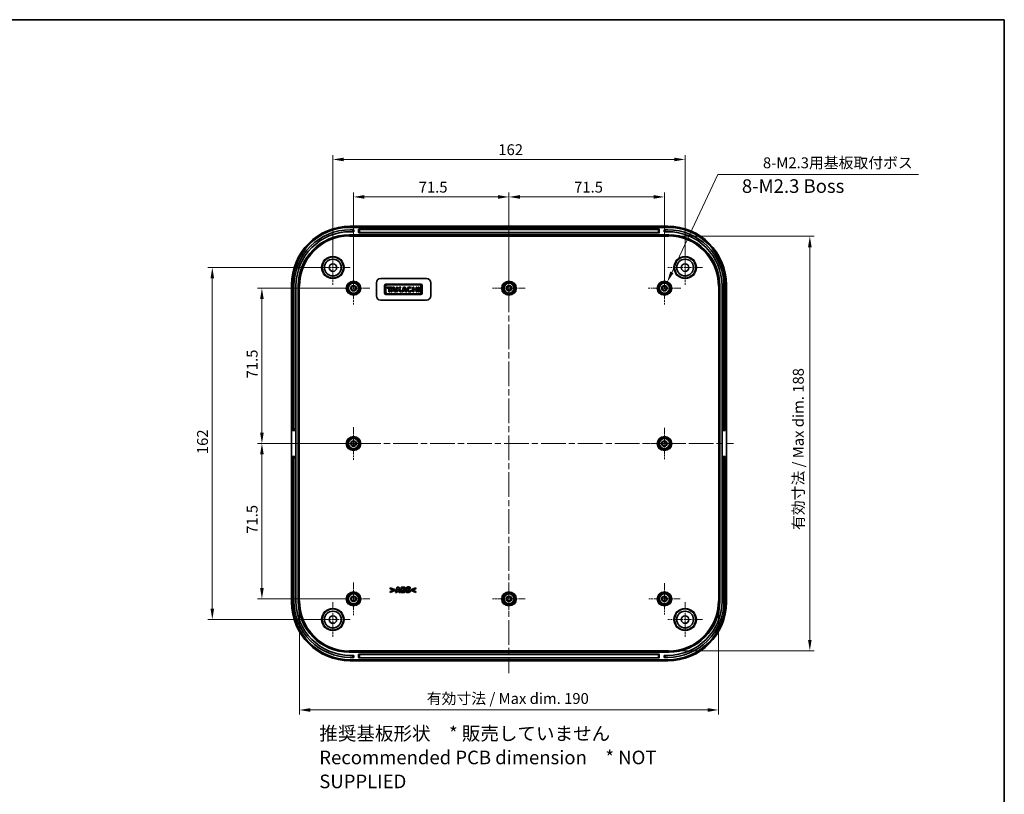
# Model space of a CAD drawing. Units: millimetres. Extents: x 29 to 4566, y 16 to 859.
# Drawn here: x 3516 to 3969, y 362 to 719 of the extents above; entities that cross this region are included whole.
import ezdxf

# ---------------------------------------------------------------- set-up
doc = ezdxf.new("R2010")
doc.units = ezdxf.units.MM
doc.header["$LTSCALE"] = 2
doc.linetypes.add('CHAIN', pattern=[0.3543, 0.2362, -0.0295, 0.0591, -0.0295])
doc.layers.get('Defpoints').update_dxf_attribs({"lineweight": 25})
for name, color, linetype, lineweight in [('Border (ISO)', 7, 'Continuous', 35), ('Center Mark (ISO)', 131, 'Continuous', 18), ('Centerline (ISO)', 131, 'Continuous', 18), ('Dimension (ISO)', 7, 'Continuous', 18), ('Symbol (ISO)', 7, 'Continuous', 18), ('Visible (ISO)', 7, 'Continuous', 35), ('Visible Narrow (ISO)', 7, 'Continuous', 25)]:
    doc.layers.add(name, color=color, linetype=linetype, lineweight=lineweight)
doc.styles.add('Note Text (TK)', font='txt')
doc.dimstyles.new('Default - Method 1b (TK)', dxfattribs={"dimscale": 2, "dimtxt": 2.5, "dimasz": 2.5, "dimexe": 1, "dimexo": 1.5, "dimgap": 1, "dimtad": 1, "dimtoh": 1, "dimrnd": 1e-08, "dimdsep": 46, "dimtxsty": 'Note Text (TK)', "dimcen": 0.09, "dimdle": 5, "dimclrd": 100, "dimclre": 100, "dimclrt": 7, "dimadec": 1, "dimazin": 1, "dimtfac": 1, "dimtmove": 0, "dimatfit": 3, "dimfxl": 1, "dimtolj": 1, "dimlwd": -1, "dimlwe": -1, "dimarcsym": 0})

# ---------------------------------------------------------------- blocks, each defined once
blk = doc.blocks.new('図面枠 tk図枠')
at = {"layer": 'Border (ISO)'}
for p, q in [((14.5, 289), (405.5, 289)), ((405.5, 289), (405.5, 8))]:
    blk.add_line(p, q, dxfattribs=at)
blk = doc.blocks.new('*D68')
at = {"layer": 'Defpoints', "color": 0}
for p in [(3741.16, 636.92), (3669.66, 594.92), (3741.16, 594.92)]:
    blk.add_point(p, dxfattribs=at)
at = {"layer": 'Dimension (ISO)', "color": 100}
for p, q in [((3669.66, 597.92), (3669.66, 638.92)), ((3741.16, 597.92), (3741.16, 638.92)), ((3674.66, 636.92), (3736.16, 636.92))]:
    blk.add_line(p, q, dxfattribs=at)
for points in [[(3674.66, 637.76), (3674.66, 636.09), (3669.66, 636.92)], [(3736.16, 637.76), (3736.16, 636.09), (3741.16, 636.92)]]:
    blk.add_solid(points, dxfattribs=at)
at = {"layer": 'Dimension (ISO)', "color": 7, "insert": (3699.64, 641.42), "char_height": 5, "attachment_point": 4, "style": 'Note Text (TK)'}
blk.add_mtext('\\A1;71.5', dxfattribs=at)
blk = doc.blocks.new('*D69')
at = {"layer": 'Defpoints', "color": 0}
for p in [(3812.66, 636.92), (3741.16, 594.92), (3812.66, 594.92)]:
    blk.add_point(p, dxfattribs=at)
at = {"layer": 'Dimension (ISO)', "color": 100}
for p, q in [((3741.16, 597.92), (3741.16, 638.92)), ((3812.66, 597.92), (3812.66, 638.92)), ((3746.16, 636.92), (3807.66, 636.92))]:
    blk.add_line(p, q, dxfattribs=at)
for points in [[(3746.16, 637.76), (3746.16, 636.09), (3741.16, 636.92)], [(3807.66, 637.76), (3807.66, 636.09), (3812.66, 636.92)]]:
    blk.add_solid(points, dxfattribs=at)
at = {"layer": 'Dimension (ISO)', "color": 7, "insert": (3771.14, 641.42), "char_height": 5, "attachment_point": 4, "style": 'Note Text (TK)'}
blk.add_mtext('\\A1;71.5', dxfattribs=at)
blk = doc.blocks.new('*D70')
at = {"layer": 'Defpoints', "color": 0}
for p in [(3822.16, 654.17), (3660.16, 604.42), (3822.16, 604.42)]:
    blk.add_point(p, dxfattribs=at)
at = {"layer": 'Dimension (ISO)', "color": 100}
for p, q in [((3660.16, 607.42), (3660.16, 656.17)), ((3665.16, 654.17), (3817.16, 654.17)), ((3822.16, 607.42), (3822.16, 656.17))]:
    blk.add_line(p, q, dxfattribs=at)
for points in [[(3665.16, 655), (3665.16, 653.33), (3660.16, 654.17)], [(3817.16, 655), (3817.16, 653.33), (3822.16, 654.17)]]:
    blk.add_solid(points, dxfattribs=at)
at = {"layer": 'Dimension (ISO)', "color": 7, "insert": (3736.27, 658.67), "char_height": 5, "attachment_point": 4, "style": 'Note Text (TK)'}
blk.add_mtext('\\A1;162', dxfattribs=at)
blk = doc.blocks.new('*D71')
at = {"layer": 'Defpoints', "color": 0}
for p in [(3669.66, 594.92), (3627.53, 523.42), (3669.66, 523.42)]:
    blk.add_point(p, dxfattribs=at)
at = {"layer": 'Dimension (ISO)', "color": 100}
for p, q in [((3666.66, 594.92), (3625.53, 594.92)), ((3627.53, 589.92), (3627.53, 528.42)), ((3666.66, 523.42), (3625.53, 523.42))]:
    blk.add_line(p, q, dxfattribs=at)
for points in [[(3626.7, 589.92), (3628.36, 589.92), (3627.53, 594.92)], [(3626.7, 528.42), (3628.36, 528.42), (3627.53, 523.42)]]:
    blk.add_solid(points, dxfattribs=at)
at = {"layer": 'Dimension (ISO)', "color": 7, "insert": (3623.03, 553.41), "char_height": 5, "attachment_point": 4, "rotation": 90, "style": 'Note Text (TK)'}
blk.add_mtext('\\A1;71.5', dxfattribs=at)
blk = doc.blocks.new('*D72')
at = {"layer": 'Defpoints', "color": 0}
for p in [(3669.66, 523.42), (3627.53, 451.92), (3669.66, 451.92)]:
    blk.add_point(p, dxfattribs=at)
at = {"layer": 'Dimension (ISO)', "color": 100}
for p, q in [((3666.66, 523.42), (3625.53, 523.42)), ((3627.53, 518.42), (3627.53, 456.92)), ((3666.66, 451.92), (3625.53, 451.92))]:
    blk.add_line(p, q, dxfattribs=at)
for points in [[(3626.7, 518.42), (3628.36, 518.42), (3627.53, 523.42)], [(3626.7, 456.92), (3628.36, 456.92), (3627.53, 451.92)]]:
    blk.add_solid(points, dxfattribs=at)
at = {"layer": 'Dimension (ISO)', "color": 7, "insert": (3623.03, 481.91), "char_height": 5, "attachment_point": 4, "rotation": 90, "style": 'Note Text (TK)'}
blk.add_mtext('\\A1;71.5', dxfattribs=at)
blk = doc.blocks.new('*D73')
at = {"layer": 'Defpoints', "color": 0}
for p in [(3660.16, 604.42), (3604.71, 442.42), (3660.16, 442.42)]:
    blk.add_point(p, dxfattribs=at)
at = {"layer": 'Dimension (ISO)', "color": 100}
for p, q in [((3657.16, 604.42), (3602.71, 604.42)), ((3604.71, 599.42), (3604.71, 447.42)), ((3657.16, 442.42), (3602.71, 442.42))]:
    blk.add_line(p, q, dxfattribs=at)
for points in [[(3603.88, 599.42), (3605.55, 599.42), (3604.71, 604.42)], [(3603.88, 447.42), (3605.55, 447.42), (3604.71, 442.42)]]:
    blk.add_solid(points, dxfattribs=at)
at = {"layer": 'Dimension (ISO)', "color": 7, "insert": (3600.21, 518.54), "char_height": 5, "attachment_point": 4, "rotation": 90, "style": 'Note Text (TK)'}
blk.add_mtext('\\A1;162', dxfattribs=at)
blk = doc.blocks.new('*D74')
at = {"layer": 'Defpoints', "color": 0}
for p in [(3644.78, 451.03), (3837.54, 451.03), (3837.54, 400.79)]:
    blk.add_point(p, dxfattribs=at)
at = {"layer": 'Dimension (ISO)', "color": 100}
for p, q in [((3644.78, 448.03), (3644.78, 398.79)), ((3837.54, 448.03), (3837.54, 398.79)), ((3649.78, 400.79), (3832.54, 400.79))]:
    blk.add_line(p, q, dxfattribs=at)
for points in [[(3649.78, 401.62), (3649.78, 399.95), (3644.78, 400.79)], [(3832.54, 401.62), (3832.54, 399.95), (3837.54, 400.79)]]:
    blk.add_solid(points, dxfattribs=at)
at = {"layer": 'Dimension (ISO)', "color": 7, "insert": (3701.84, 406.08), "char_height": 5, "attachment_point": 4, "style": 'Note Text (TK)'}
blk.add_mtext('\\A1; 有効寸法 / Max dim. 190', dxfattribs=at)
blk = doc.blocks.new('*D75')
at = {"layer": 'Defpoints', "color": 0}
for p in [(3814.55, 618.8), (3814.55, 428.05), (3879.55, 428.05)]:
    blk.add_point(p, dxfattribs=at)
at = {"layer": 'Dimension (ISO)', "color": 100}
for p, q in [((3817.55, 618.8), (3881.55, 618.8)), ((3879.55, 613.8), (3879.55, 433.05)), ((3817.55, 428.05), (3881.55, 428.05))]:
    blk.add_line(p, q, dxfattribs=at)
for points in [[(3878.72, 613.8), (3880.38, 613.8), (3879.55, 618.8)], [(3878.72, 433.05), (3880.38, 433.05), (3879.55, 428.05)]]:
    blk.add_solid(points, dxfattribs=at)
at = {"layer": 'Dimension (ISO)', "color": 7, "insert": (3874.25, 482.09), "char_height": 5, "attachment_point": 4, "rotation": 90, "style": 'Note Text (TK)'}
blk.add_mtext('\\A1; 有効寸法 / Max dim. 188', dxfattribs=at)
blk = doc.blocks.new('*D76')
at = {"layer": 'Defpoints', "color": 0}
for p in [(3813.95, 597.69), (3811.36, 592.16)]:
    blk.add_point(p, dxfattribs=at)
at = {"layer": 'Dimension (ISO)', "color": 100}
for p, q in [((3837.17, 647.25), (3816.07, 602.21)), ((3929.6, 647.25), (3837.17, 647.25)), ((3812.48, 594.92), (3812.84, 594.92)), ((3812.66, 594.74), (3812.66, 595.1))]:
    blk.add_line(p, q, dxfattribs=at)
blk.add_solid([(3815.32, 602.57), (3816.83, 601.86), (3813.95, 597.69)], dxfattribs=at)
at = {"layer": 'Dimension (ISO)', "color": 7, "insert": (3856.45, 652.63), "char_height": 5, "attachment_point": 4, "style": 'Note Text (TK)'}
blk.add_mtext('\\A1; 8-M2.3用基板取付ボス', dxfattribs=at)

msp = doc.modelspace()

# ---------------------------------------------------------------- linework, layer by layer
at = {"layer": 'Center Mark (ISO)', "linetype": 'CHAIN', "ltscale": 7.111628}
for p, q in [((3660.1584, 612.4247), (3660.1584, 596.4247)), ((3822.1584, 612.4247), (3822.1584, 596.4247)), ((3668.1584, 604.4247), (3652.1584, 604.4247)), ((3830.1584, 604.4247), (3814.1584, 604.4247)), ((3660.1584, 450.4247), (3660.1584, 434.4247)), ((3822.1584, 450.4247), (3822.1584, 434.4247)), ((3668.1584, 442.4247), (3652.1584, 442.4247)), ((3830.1584, 442.4247), (3814.1584, 442.4247))]:
    msp.add_line(p, q, dxfattribs=at)
at = {"layer": 'Center Mark (ISO)', "linetype": 'CHAIN', "ltscale": 6.667144}
for p, q in [((3669.6584, 602.4247), (3669.6584, 587.4247)), ((3741.1584, 602.4247), (3741.1584, 587.4247)), ((3812.6584, 602.4247), (3812.6584, 587.4247)), ((3677.1584, 594.9247), (3662.1584, 594.9247)), ((3748.6584, 594.9247), (3733.6584, 594.9247)), ((3820.1584, 594.9247), (3805.1584, 594.9247)), ((3669.6584, 530.9247), (3669.6584, 515.9247)), ((3677.1584, 523.4247), (3662.1584, 523.4247)), ((3669.6584, 459.4247), (3669.6584, 444.4247)), ((3741.1584, 459.4247), (3741.1584, 444.4247)), ((3677.1584, 451.9247), (3662.1584, 451.9247)), ((3748.6584, 451.9247), (3733.6584, 451.9247))]:
    msp.add_line(p, q, dxfattribs=at)
at = {"layer": 'Center Mark (ISO)', "linetype": 'CHAIN', "ltscale": 6.400455}
for p, q in [((3812.6584, 530.6247), (3812.6584, 516.2247)), ((3819.8584, 523.4247), (3805.4584, 523.4247)), ((3812.6584, 459.1247), (3812.6584, 444.7247)), ((3819.8584, 451.9247), (3805.4584, 451.9247))]:
    msp.add_line(p, q, dxfattribs=at)
at = {"layer": 'Centerline (ISO)', "linetype": 'CHAIN', "ltscale": 23.990969}
for p, q in [((3741.1584, 629.1747), (3741.1584, 417.6747)), ((3636.9084, 523.4247), (3844.4084, 523.4247))]:
    msp.add_line(p, q, dxfattribs=at)
at = {"layer": 'Visible (ISO)'}
for p, q in [((3668.1419, 623.4247), (3814.1748, 623.4247)), ((3814.1584, 622.9247), (3668.1584, 622.9247)), ((3669.2584, 621.8247), (3668.1584, 621.8247)), ((3668.1584, 620.9247), (3669.2584, 620.9247)), ((3669.2584, 621.8247), (3669.7584, 621.8247)), ((3669.7584, 620.9247), (3669.2584, 620.9247)), ((3669.7584, 620.9247), (3669.7584, 621.8247)), ((3672.0084, 620.5247), (3672.0084, 621.9747)), ((3672.1084, 622.0747), (3810.2084, 622.0747)), ((3810.3084, 621.9747), (3810.3084, 620.5247)), ((3813.0584, 621.8247), (3812.5584, 621.8247)), ((3812.5584, 620.9247), (3812.5584, 621.8247)), ((3812.5584, 620.9247), (3813.0584, 620.9247)), ((3813.0584, 621.8247), (3814.1584, 621.8247)), ((3814.1584, 620.9247), (3813.0584, 620.9247)), ((3667.6441, 619.4247), (3814.6727, 619.4247)), ((3810.2084, 620.4247), (3672.1084, 620.4247)), ((3682.1584, 599.4247), (3703.1584, 599.4247)), ((3641.1584, 450.4082), (3641.1584, 596.4411)), ((3641.6584, 596.4247), (3641.6584, 529.4247)), ((3642.2584, 595.9247), (3642.2584, 530.1247)), ((3643.1584, 530.1247), (3643.1584, 595.9247)), ((3644.1584, 450.9104), (3644.1584, 595.939)), ((3680.1584, 591.4247), (3680.1584, 597.4247)), ((3683.9584, 596.1866), (3683.9584, 592.6398)), ((3700.6237, 596.8247), (3684.5965, 596.8247)), ((3684.5965, 592.8624), (3684.5965, 595.964)), ((3685.0788, 595.452), (3685.0788, 595.0068)), ((3687.1564, 595.452), (3685.0788, 595.452)), ((3685.0788, 595.0068), (3685.8505, 595.0068)), ((3685.1381, 596.5056), (3700.082, 596.5056)), ((3685.8505, 595.0068), (3685.8505, 593.1889)), ((3686.3847, 595.0068), (3687.1564, 595.0068)), ((3686.3847, 593.1889), (3686.3847, 595.0068)), ((3687.6164, 595.452), (3686.7854, 593.1889)), ((3687.1564, 595.0068), (3687.1564, 595.452)), ((3687.3317, 593.1889), (3687.5127, 593.6786)), ((3687.5127, 593.6786), (3688.3922, 593.6786)), ((3688.3584, 595.452), (3687.6164, 595.452)), ((3687.6855, 594.1461), (3687.9773, 594.9355)), ((3688.2379, 594.1461), (3687.6855, 594.1461)), ((3687.9773, 594.9355), (3688.2379, 594.1461)), ((3689.1004, 593.1889), (3688.3584, 595.452)), ((3688.3922, 593.6786), (3688.5513, 593.1889)), ((3689.464, 595.452), (3689.464, 593.1889)), ((3689.9389, 595.452), (3689.464, 595.452)), ((3689.9389, 594.4991), (3689.9389, 595.452)), ((3690.8218, 595.452), (3689.9389, 594.4991)), ((3689.9389, 593.7948), (3690.4193, 594.3083)), ((3689.9389, 593.1889), (3689.9389, 593.7948)), ((3690.4193, 594.3083), (3691.0899, 593.1889)), ((3690.7625, 594.6752), (3691.4822, 595.452)), ((3691.6529, 593.1889), (3690.7625, 594.6752)), ((3691.4822, 595.452), (3690.8218, 595.452)), ((3692.6843, 595.452), (3691.8532, 593.1889)), ((3692.3996, 593.1889), (3692.5806, 593.6786)), ((3692.5806, 593.6786), (3693.46, 593.6786)), ((3693.4263, 595.452), (3692.6843, 595.452)), ((3692.7534, 594.1461), (3693.0452, 594.9355)), ((3693.3058, 594.1461), (3692.7534, 594.1461)), ((3693.0452, 594.9355), (3693.3058, 594.1461)), ((3694.1683, 593.1889), (3693.4263, 595.452)), ((3693.46, 593.6786), (3693.6192, 593.1889)), ((3696.0079, 594.7339), (3696.3943, 595.0418)), ((3696.5512, 593.8604), (3696.0795, 594.0647)), ((3696.9148, 595.452), (3696.9148, 593.1889)), ((3697.386, 595.452), (3696.9148, 595.452)), ((3697.386, 594.543), (3697.386, 595.452)), ((3698.4396, 594.543), (3697.386, 594.543)), ((3697.386, 594.0978), (3698.4396, 594.0978)), ((3697.386, 593.1889), (3697.386, 594.0978)), ((3698.4396, 595.452), (3698.4396, 594.543)), ((3698.9108, 595.452), (3698.4396, 595.452)), ((3698.4396, 594.0978), (3698.4396, 593.1889)), ((3698.9108, 593.1889), (3698.9108, 595.452)), ((3699.4153, 595.452), (3699.4153, 593.1889)), ((3699.8902, 595.452), (3699.4153, 595.452)), ((3699.8902, 593.1889), (3699.8902, 595.452)), ((3700.6237, 595.964), (3700.6237, 592.8624)), ((3701.2618, 592.6398), (3701.2618, 596.1866)), ((3705.1584, 597.4247), (3705.1584, 591.4247)), ((3838.1584, 595.939), (3838.1584, 450.9104)), ((3839.1584, 530.1247), (3839.1584, 595.9247)), ((3840.0584, 595.9247), (3840.0584, 530.1247)), ((3840.6584, 529.4247), (3840.6584, 596.4247)), ((3841.1584, 596.4411), (3841.1584, 450.4082)), ((3703.1584, 589.4247), (3682.1584, 589.4247)), ((3684.5965, 592.0017), (3700.6237, 592.0017)), ((3700.082, 592.3208), (3685.1381, 592.3208)), ((3685.8505, 593.1889), (3686.3847, 593.1889)), ((3686.7854, 593.1889), (3687.3317, 593.1889)), ((3688.5513, 593.1889), (3689.1004, 593.1889)), ((3689.464, 593.1889), (3689.9389, 593.1889)), ((3691.0899, 593.1889), (3691.6529, 593.1889)), ((3691.8532, 593.1889), (3692.3996, 593.1889)), ((3693.6192, 593.1889), (3694.1683, 593.1889)), ((3696.9148, 593.1889), (3697.386, 593.1889)), ((3698.4396, 593.1889), (3698.9108, 593.1889)), ((3699.4153, 593.1889), (3699.8902, 593.1889)), ((3642.2584, 529.4247), (3642.2584, 530.1247)), ((3643.1584, 530.1247), (3643.1584, 529.4247)), ((3839.1584, 529.4247), (3839.1584, 530.1247)), ((3840.0584, 530.1247), (3840.0584, 529.4247)), ((3641.6584, 529.4247), (3642.2584, 529.4247)), ((3642.2584, 529.4247), (3643.1584, 529.4247)), ((3643.1584, 529.4247), (3643.1584, 517.4247)), ((3839.1584, 517.4247), (3839.1584, 529.4247)), ((3839.1584, 529.4247), (3840.0584, 529.4247)), ((3840.0584, 529.4247), (3840.6584, 529.4247)), ((3641.6584, 517.4247), (3641.6584, 450.4247)), ((3642.2584, 517.4247), (3641.6584, 517.4247)), ((3642.2584, 516.7247), (3642.2584, 517.4247)), ((3643.1584, 517.4247), (3642.2584, 517.4247)), ((3642.2584, 516.7247), (3642.2584, 450.9247)), ((3643.1584, 517.4247), (3643.1584, 516.7247)), ((3643.1584, 450.9247), (3643.1584, 516.7247)), ((3839.1584, 516.7247), (3839.1584, 517.4247)), ((3840.0584, 517.4247), (3839.1584, 517.4247)), ((3839.1584, 450.9247), (3839.1584, 516.7247)), ((3840.0584, 517.4247), (3840.0584, 516.7247)), ((3840.6584, 517.4247), (3840.0584, 517.4247)), ((3840.0584, 516.7247), (3840.0584, 450.9247)), ((3840.6584, 450.4247), (3840.6584, 517.4247)), ((3686.5129, 457.0641), (3686.5129, 456.6001)), ((3688.6685, 456.1686), (3686.5129, 457.0641)), ((3686.5129, 456.6001), (3688.0182, 455.9843)), ((3688.0182, 455.9843), (3686.5129, 455.3684)), ((3686.5129, 454.9044), (3688.6685, 455.7999)), ((3686.5129, 455.3684), (3686.5129, 454.9044)), ((3688.6685, 455.7999), (3688.6685, 456.1686)), ((3689.8071, 457.3801), (3688.9623, 454.8801)), ((3688.9623, 454.8801), (3689.5903, 454.8801)), ((3689.5903, 454.8801), (3689.7483, 455.3907)), ((3689.7483, 455.3907), (3690.5344, 455.3907)), ((3690.4918, 457.3801), (3689.8071, 457.3801)), ((3689.8841, 455.8445), (3690.1413, 456.6711)), ((3690.3966, 455.8445), (3689.8841, 455.8445)), ((3690.1413, 456.6711), (3690.3966, 455.8445)), ((3691.3366, 454.8801), (3690.4918, 457.3801)), ((3690.5344, 455.3907), (3690.6904, 454.8801)), ((3690.6904, 454.8801), (3691.3366, 454.8801)), ((3691.5858, 457.3801), (3691.5858, 454.8801)), ((3692.4671, 457.3801), (3691.5858, 457.3801)), ((3691.5858, 454.8801), (3692.5846, 454.8801)), ((3692.2098, 456.3935), (3692.2098, 456.9243)), ((3692.2098, 456.9243), (3692.2524, 456.9243)), ((3692.2888, 456.3935), (3692.2098, 456.3935)), ((3692.2098, 455.336), (3692.2098, 455.966)), ((3692.2098, 455.966), (3692.3253, 455.966)), ((3692.2443, 455.336), (3692.2098, 455.336)), ((3693.0729, 456.2517), (3693.0729, 456.2638)), ((3693.8083, 455.6236), (3693.8083, 455.028)), ((3693.865, 455.6236), (3693.8083, 455.6236)), ((3695.6458, 456.6852), (3695.7005, 456.6852)), ((3695.7005, 456.6852), (3695.7005, 457.2565)), ((3698.3221, 457.0641), (3696.1665, 456.1686)), ((3696.1665, 456.1686), (3696.1665, 455.7999)), ((3696.1665, 455.7999), (3698.3221, 454.9044)), ((3696.8148, 455.9822), (3698.3221, 456.6001)), ((3698.3221, 455.3684), (3696.8148, 455.9822)), ((3698.3221, 456.6001), (3698.3221, 457.0641)), ((3698.3221, 454.9044), (3698.3221, 455.3684)), ((3814.6727, 427.4247), (3667.6441, 427.4247)), ((3669.2584, 425.9247), (3668.1584, 425.9247)), ((3669.2584, 425.9247), (3669.7584, 425.9247)), ((3669.7584, 425.0247), (3669.7584, 425.9247)), ((3672.0084, 424.8747), (3672.0084, 426.3247)), ((3672.1084, 426.4247), (3810.2084, 426.4247)), ((3810.3084, 426.3247), (3810.3084, 424.8747)), ((3813.0584, 425.9247), (3812.5584, 425.9247)), ((3812.5584, 425.0247), (3812.5584, 425.9247)), ((3813.0584, 425.9247), (3814.1584, 425.9247)), ((3814.1748, 423.4247), (3668.1419, 423.4247)), ((3668.1584, 425.0247), (3669.2584, 425.0247)), ((3668.1584, 423.9247), (3814.1584, 423.9247)), ((3669.7584, 425.0247), (3669.2584, 425.0247)), ((3810.2084, 424.7747), (3672.1084, 424.7747)), ((3812.5584, 425.0247), (3813.0584, 425.0247)), ((3814.1584, 425.0247), (3813.0584, 425.0247))]:
    msp.add_line(p, q, dxfattribs=at)
for centre, radius in [((3660.1584, 604.4247), 4.8552), ((3660.1584, 604.4247), 3.85), ((3822.1584, 604.4247), 4.8552), ((3822.1584, 604.4247), 3.85), ((3660.1584, 604.4247), 1.75), ((3822.1584, 604.4247), 1.75), ((3669.6584, 594.9247), 3.05), ((3741.1584, 594.9247), 3.05), ((3812.6584, 594.9247), 3.05), ((3669.6584, 594.9247), 2.68), ((3669.6584, 594.9247), 2.3), ((3669.6584, 594.9247), 1.25), ((3669.6584, 594.9247), 0.95), ((3741.1584, 594.9247), 2.68), ((3741.1584, 594.9247), 2.3), ((3741.1584, 594.9247), 1.25), ((3741.1584, 594.9247), 0.95), ((3812.6584, 594.9247), 2.68), ((3812.6584, 594.9247), 2.3), ((3812.6584, 594.9247), 1.25), ((3812.6584, 594.9247), 0.95), ((3669.6584, 523.4247), 3.05), ((3669.6584, 523.4247), 2.68), ((3669.6584, 523.4247), 2.3), ((3812.6584, 523.4247), 3.05), ((3812.6584, 523.4247), 2.68), ((3812.6584, 523.4247), 2.3), ((3669.6584, 523.4247), 1.25), ((3669.6584, 523.4247), 0.95), ((3812.6584, 523.4247), 1.25), ((3812.6584, 523.4247), 0.95), ((3669.6584, 451.9247), 3.05), ((3669.6584, 451.9247), 2.68), ((3669.6584, 451.9247), 2.3), ((3669.6584, 451.9247), 1.25), ((3741.1584, 451.9247), 3.05), ((3741.1584, 451.9247), 2.68), ((3741.1584, 451.9247), 2.3), ((3741.1584, 451.9247), 1.25), ((3812.6584, 451.9247), 3.05), ((3812.6584, 451.9247), 2.68), ((3812.6584, 451.9247), 2.3), ((3812.6584, 451.9247), 1.25), ((3669.6584, 451.9247), 0.95), ((3741.1584, 451.9247), 0.95), ((3812.6584, 451.9247), 0.95), ((3660.1584, 442.4247), 4.8552), ((3660.1584, 442.4247), 3.85), ((3660.1584, 442.4247), 1.75), ((3822.1584, 442.4247), 4.8552), ((3822.1584, 442.4247), 3.85), ((3822.1584, 442.4247), 1.75)]:
    msp.add_circle(centre, radius, dxfattribs=at)
for centre, radius, start, end in [((3668.1584, 596.4247), 26.5, 90, 180), ((3668.1584, 595.9247), 25.9, 90, 180), ((3668.1584, 595.9247), 25, 90, 180), ((3672.1084, 621.9747), 0.1, 90, 180), ((3672.1084, 620.5247), 0.1, 180, 270), ((3810.2084, 621.9747), 0.1, 0, 90), ((3810.2084, 620.5247), 0.1, 270, 0), ((3814.1584, 596.4247), 26.5, 0, 90), ((3814.1584, 595.9247), 25.9, 0, 90), ((3814.1584, 595.9247), 25, 0, 90), ((3682.1584, 597.4247), 2, 90, 180), ((3703.1584, 597.4247), 2, 0, 90), ((3684.5965, 596.1866), 0.6381, 90, 180), ((3685.1381, 595.964), 0.5417, 90, 180), ((3695.489, 594.3204), 1.1575, 38.550541, 336.582018), ((3700.082, 595.964), 0.5417, 0, 90), ((3700.6237, 596.1866), 0.6381, 0, 90), ((3682.1584, 591.4247), 2, 180, 270), ((3684.5965, 592.6398), 0.6381, 180, 270), ((3685.1381, 592.8624), 0.5417, 180, 270), ((3700.082, 592.8624), 0.5417, 270, 0), ((3700.6237, 592.6398), 0.6381, 270, 0), ((3703.1584, 591.4247), 2, 270, 0), ((3668.1584, 450.4247), 26.5, 180, 270), ((3668.1584, 450.9247), 25.9, 180, 270), ((3668.1584, 450.9247), 25, 180, 270), ((3814.1584, 450.9247), 25, 270, 0), ((3814.1584, 450.9247), 25.9, 270, 0), ((3814.1584, 450.4247), 26.5, 270, 0), ((3672.1084, 426.3247), 0.1, 90, 180), ((3810.2084, 426.3247), 0.1, 0, 90), ((3672.1084, 424.8747), 0.1, 180, 270), ((3810.2084, 424.8747), 0.1, 270, 0)]:
    msp.add_arc(centre, radius, start, end, dxfattribs=at)
for centre, major_axis, ratio, start_param, end_param in [((3668.1748, 596.4082), (-19.1152, 19.1152), 0.99878277, 5.49839613, 7.06797448), ((3814.1419, 596.4082), (19.1152, 19.1152), 0.99878277, 5.49839613, 7.06797448), ((3667.6727, 595.9104), (-16.6373, 16.6373), 0.99878277, 5.49839613, 7.06797448), ((3814.644, 595.9104), (16.6373, 16.6373), 0.99878277, 5.49839613, 7.06797448), ((3695.489, 594.3204), (0, 0.7272), 0.86734694, 5.31716345, 10.63622707), ((3668.1748, 450.4412), (-19.1152, -19.1152), 0.99878277, 5.49839613, 7.06797448), ((3667.6727, 450.939), (-16.6373, -16.6373), 0.99878277, 5.49839613, 7.06797448), ((3814.1419, 450.4412), (19.1152, -19.1152), 0.99878277, 5.49839613, 7.06797448), ((3814.644, 450.939), (16.6373, -16.6373), 0.99878277, 5.49839613, 7.06797448)]:
    msp.add_ellipse(centre, major_axis=major_axis, ratio=ratio, start_param=start_param, end_param=end_param, dxfattribs=at)
for points in [[(3694.8618, 457.4247), (3694.4161, 457.4247), (3693.8225, 456.9891), (3693.8225, 456.6386)], [(3695.7005, 457.2565), (3695.5263, 457.3335), (3695.0846, 457.4247), (3694.8618, 457.4247)], [(3692.771, 455.3846), (3692.6738, 455.342), (3692.4874, 455.336), (3692.2443, 455.336)], [(3692.2524, 456.9243), (3692.4205, 456.9243), (3692.5907, 456.9202), (3692.6515, 456.8919)], [(3692.6474, 456.432), (3692.5785, 456.3996), (3692.4489, 456.3935), (3692.2888, 456.3935)], [(3692.3253, 455.966), (3692.4914, 455.966), (3692.692, 455.962), (3692.7487, 455.9397)], [(3693.1499, 457.2707), (3693.0263, 457.3376), (3692.7426, 457.3801), (3692.4671, 457.3801)], [(3692.5846, 454.8801), (3692.846, 454.8801), (3693.1823, 454.9733), (3693.3241, 455.0847)], [(3692.7791, 456.6751), (3692.7791, 456.592), (3692.7224, 456.4685), (3692.6474, 456.432)], [(3692.6515, 456.8919), (3692.7163, 456.8635), (3692.7791, 456.7359), (3692.7791, 456.6751)], [(3692.7487, 455.9397), (3692.8419, 455.9052), (3692.9351, 455.7736), (3692.9351, 455.6561)], [(3692.9351, 455.6561), (3692.9351, 455.5649), (3692.8561, 455.4231), (3692.771, 455.3846)], [(3693.0729, 456.2638), (3693.2349, 456.3307), (3693.4173, 456.6164), (3693.4173, 456.7987)], [(3693.5834, 455.6459), (3693.5834, 455.9012), (3693.3059, 456.2031), (3693.0729, 456.2517)], [(3693.4173, 456.7987), (3693.4173, 456.9567), (3693.2856, 457.1998), (3693.1499, 457.2707)], [(3693.3241, 455.0847), (3693.4416, 455.1779), (3693.5834, 455.4595), (3693.5834, 455.6459)], [(3693.8083, 455.028), (3693.9947, 454.947), (3694.4282, 454.8356), (3694.7159, 454.8356)], [(3693.8225, 456.6386), (3693.8225, 456.3793), (3694.0737, 456.0329), (3694.3634, 455.9316)], [(3694.7179, 455.2914), (3694.5052, 455.2914), (3694.0534, 455.4636), (3693.865, 455.6236)], [(3694.3634, 455.9316), (3694.491, 455.887), (3694.7807, 455.8283), (3694.9084, 455.7938)], [(3694.4647, 456.7156), (3694.4647, 456.7805), (3694.5498, 456.8858), (3694.6085, 456.9121)], [(3694.7949, 456.4624), (3694.6004, 456.5069), (3694.4647, 456.6184), (3694.4647, 456.7156)], [(3694.6085, 456.9121), (3694.6815, 456.9446), (3694.8111, 456.9689), (3694.8942, 456.9689)], [(3694.7159, 454.8356), (3695.2143, 454.8356), (3695.7998, 455.2894), (3695.7998, 455.6621)], [(3695.0016, 455.34), (3694.9489, 455.3157), (3694.7726, 455.2914), (3694.7179, 455.2914)], [(3695.2872, 456.3327), (3695.1535, 456.3793), (3694.9205, 456.434), (3694.7949, 456.4624)], [(3694.8942, 456.9689), (3695.1049, 456.9689), (3695.506, 456.8048), (3695.6458, 456.6852)], [(3694.9084, 455.7938), (3695.0097, 455.7675), (3695.1576, 455.65), (3695.1576, 455.5548)], [(3695.1576, 455.5548), (3695.1576, 455.4717), (3695.0664, 455.3684), (3695.0016, 455.34)], [(3695.7998, 455.6621), (3695.7998, 455.9215), (3695.5465, 456.2375), (3695.2872, 456.3327)]]:
    msp.add_open_spline(points, degree=2, dxfattribs=at)
at = {"layer": 'Visible Narrow (ISO)'}
for p, q in [((3669.2584, 621.8247), (3669.2584, 620.9247)), ((3672.5084, 621.9782), (3672.5084, 622.0747)), ((3672.5084, 621.9782), (3809.8084, 621.9782)), ((3672.5084, 620.5282), (3672.5084, 621.9782)), ((3672.5084, 620.5282), (3672.5084, 620.4247)), ((3809.8084, 620.5282), (3672.5084, 620.5282)), ((3809.8084, 621.9782), (3809.8084, 622.0747)), ((3809.8084, 621.9782), (3809.8084, 620.5282)), ((3809.8084, 620.5282), (3809.8084, 620.4247)), ((3813.0584, 621.8247), (3813.0584, 620.9247)), ((3667.7669, 619.3019), (3667.6441, 619.4247)), ((3667.7669, 619.3019), (3667.7669, 618.8022)), ((3814.5499, 619.3019), (3667.7669, 619.3019)), ((3667.7669, 618.8022), (3814.5499, 618.8022)), ((3814.6727, 619.4247), (3814.5499, 619.3019)), ((3814.5499, 619.3019), (3814.5499, 618.8022)), ((3644.1584, 595.939), (3644.2812, 595.8162)), ((3644.7809, 595.8162), (3644.2812, 595.8162)), ((3644.2812, 595.8162), (3644.2812, 451.0332)), ((3644.7809, 451.0332), (3644.7809, 595.8162)), ((3837.5358, 595.8162), (3837.5358, 451.0332)), ((3838.0355, 595.8162), (3837.5358, 595.8162)), ((3838.0355, 595.8162), (3838.1584, 595.939)), ((3838.0355, 451.0332), (3838.0355, 595.8162)), ((3643.1584, 530.1247), (3642.2584, 530.1247)), ((3840.0584, 530.1247), (3839.1584, 530.1247)), ((3642.2584, 516.7247), (3643.1584, 516.7247)), ((3839.1584, 516.7247), (3840.0584, 516.7247)), ((3644.2812, 451.0332), (3644.1584, 450.9104)), ((3644.2812, 451.0332), (3644.7809, 451.0332)), ((3838.0355, 451.0332), (3837.5358, 451.0332)), ((3838.1584, 450.9104), (3838.0355, 451.0332)), ((3667.6441, 427.4247), (3667.7669, 427.5475)), ((3814.5499, 428.0472), (3667.7669, 428.0472)), ((3667.7669, 427.5475), (3667.7669, 428.0472)), ((3667.7669, 427.5475), (3814.5499, 427.5475)), ((3669.2584, 425.9247), (3669.2584, 425.0247)), ((3672.5084, 426.3212), (3672.5084, 426.4247)), ((3672.5084, 424.8712), (3672.5084, 426.3212)), ((3672.5084, 426.3212), (3809.8084, 426.3212)), ((3809.8084, 426.3212), (3809.8084, 426.4247)), ((3809.8084, 426.3212), (3809.8084, 424.8712)), ((3813.0584, 425.9247), (3813.0584, 425.0247)), ((3814.5499, 427.5475), (3814.5499, 428.0472)), ((3814.5499, 427.5475), (3814.6727, 427.4247)), ((3672.5084, 424.8712), (3672.5084, 424.7747)), ((3809.8084, 424.8712), (3672.5084, 424.8712)), ((3809.8084, 424.8712), (3809.8084, 424.7747))]:
    msp.add_line(p, q, dxfattribs=at)
for centre, radius in [((3660.1584, 604.4247), 5.1877), ((3660.1584, 604.4247), 4.8877), ((3822.1584, 604.4247), 5.1877), ((3822.1584, 604.4247), 4.8877), ((3669.6584, 594.9247), 3.35), ((3741.1584, 594.9247), 3.35), ((3812.6584, 594.9247), 3.35), ((3669.6584, 594.9247), 2.3282), ((3741.1584, 594.9247), 2.3282), ((3812.6584, 594.9247), 2.3282), ((3669.6584, 523.4247), 3.35), ((3669.6584, 523.4247), 2.3282), ((3812.6584, 523.4247), 3.35), ((3812.6584, 523.4247), 2.3282), ((3669.6584, 451.9247), 3.35), ((3669.6584, 451.9247), 2.3282), ((3741.1584, 451.9247), 3.35), ((3741.1584, 451.9247), 2.3282), ((3812.6584, 451.9247), 3.35), ((3812.6584, 451.9247), 2.3282), ((3660.1584, 442.4247), 5.1877), ((3660.1584, 442.4247), 4.8877), ((3822.1584, 442.4247), 5.1877), ((3822.1584, 442.4247), 4.8877)]:
    msp.add_circle(centre, radius, dxfattribs=at)
for centre, major_axis, ratio, start_param, end_param in [((3672.5084, 621.9747), (0.5, 0), 0.0069799, 1.57079633, 3.14159265), ((3672.5084, 620.5247), (-0.5, 0), 0.0069799, 4.71238898, 6.28318531), ((3809.8084, 621.9747), (0.5, 0), 0.0069799, 0, 1.57079633), ((3809.8084, 620.5247), (-0.5, 0), 0.0069799, 3.14159265, 4.71238898), ((3667.7949, 595.7882), (-16.6364, 16.6364), 0.99883447, 5.49839613, 7.06797448), ((3667.7949, 595.7882), (-16.2833, 16.2833), 0.99878277, 5.49839613, 7.06797448), ((3814.5218, 595.7882), (16.6364, 16.6364), 0.99883447, 5.49839613, 7.06797448), ((3814.5218, 595.7882), (16.2833, 16.2833), 0.99878277, 5.49839613, 7.06797448), ((3667.7949, 451.0612), (-16.6364, -16.6364), 0.99883447, 5.49839613, 7.06797448), ((3667.7949, 451.0612), (-16.2833, -16.2833), 0.99878277, 5.49839613, 7.06797448), ((3814.5218, 451.0612), (16.2833, -16.2833), 0.99878277, 5.49839613, 7.06797448), ((3814.5218, 451.0612), (16.6364, -16.6364), 0.99883447, 5.49839613, 7.06797448), ((3672.5084, 426.3247), (0.5, 0), 0.0069799, 3.14159265, 4.71238898), ((3809.8084, 426.3247), (0.5, 0), 0.0069799, 4.71238898, 6.28318531), ((3672.5084, 424.8747), (-0.5, 0), 0.0069799, 0, 1.57079633), ((3809.8084, 424.8747), (-0.5, 0), 0.0069799, 1.57079633, 3.14159266)]:
    msp.add_ellipse(centre, major_axis=major_axis, ratio=ratio, start_param=start_param, end_param=end_param, dxfattribs=at)

# ---------------------------------------------------------------- block references
at = {"xscale": 2.5, "yscale": 2.5, "zscale": 2.5}
msp.add_blockref('図面枠 tk図枠', (2955.25, -4), dxfattribs=at)

# ---------------------------------------------------------------- texts
at = {"layer": 'Symbol (ISO)', "color": 7, "char_height": 6.25, "attachment_point": 4, "style": 'Note Text (TK)'}
for s, insert, width, line_spacing_factor in [('{8-M2.3 Boss}', (3848.293, 641.0973), 49.744153, 1.5), ('{推奨基板形状\u3000* 販売していません\\PRecommended PCB dimension\u3000* NOT SUPPLIED}', (3653.9145, 378.1347), 195.833337, 1.058182)]:
    msp.add_mtext(s, dxfattribs=dict(at, insert=insert, width=width, line_spacing_factor=line_spacing_factor))

# ---------------------------------------------------------------- dimensions: what is measured, and where the dimension line sits
at = {"layer": 'Dimension (ISO)', "color": 100}
for base, p1, p2, angle, picture, middle in [((3822.1584, 654.1681), (3660.1584, 604.4247), (3822.1584, 604.4247), 180, '*D70', (3741.1584, 654.1681)), ((3741.1584, 636.9241), (3669.6584, 594.9247), (3741.1584, 594.9247), 180, '*D68', (3705.4084, 636.9241)), ((3812.6584, 636.9241), (3741.1584, 594.9247), (3812.6584, 594.9247), 180, '*D69', (3776.9084, 636.9241)), ((3604.7147, 442.4247), (3660.1584, 604.4247), (3660.1584, 442.4247), 90, '*D73', (3604.7147, 523.4247)), ((3627.5312, 523.4247), (3669.6584, 594.9247), (3669.6584, 523.4247), 90, '*D71', (3627.5312, 559.1747)), ((3627.5312, 451.9247), (3669.6584, 523.4247), (3669.6584, 451.9247), 90, '*D72', (3627.5312, 487.6747))]:
    dim = msp.add_linear_dim(base=base, p1=p1, p2=p2, angle=angle, dimstyle='Default - Method 1b (TK)', override={"dimtoh": 0, "dimdec": 2, "dimtp": 0, "dimtm": 0, "dimtdec": 2, "dimtofl": 0, "dimatfit": 1}, dxfattribs=at)
    dim.commit()
    dim.dimension.update_dxf_attribs({"geometry": picture, "text_midpoint": middle, "dimtype": 160})
dim = msp.add_diameter_dim_2p(p1=(3811.3644, 592.1628), p2=(3813.9524, 597.6866), text=' 8-M2.3用基板取付ボス', dimstyle='Default - Method 1b (TK)', override={"dimtih": 1, "dimdec": 2, "dimlfac": 1, "dimtp": 0, "dimtm": 0, "dimtdec": 2, "dimtofl": 0}, dxfattribs=at)
dim.commit()
dim.dimension.update_dxf_attribs({"geometry": '*D76', "text_midpoint": (3893.0241, 647.247), "dimtype": 163})
dim = msp.add_linear_dim(base=(3879.5499, 428.0472), p1=(3814.5499, 618.8022), p2=(3814.5499, 428.0472), angle=270, text=' 有効寸法 / Max dim. 188', dimstyle='Default - Method 1b (TK)', override={"dimtoh": 0, "dimdec": 2, "dimtp": 0, "dimtm": 0, "dimtdec": 2, "dimtofl": 0, "dimatfit": 1}, dxfattribs=at)
dim.commit()
dim.dimension.update_dxf_attribs({"geometry": '*D75', "text_midpoint": (3879.5499, 521.3636), "dimtype": 160})
dim = msp.add_linear_dim(base=(3837.5358, 400.7858), p1=(3644.7809, 451.0332), p2=(3837.5358, 451.0332), text=' 有効寸法 / Max dim. 190', dimstyle='Default - Method 1b (TK)', override={"dimtoh": 0, "dimdec": 2, "dimtp": 0, "dimtm": 0, "dimtdec": 2, "dimtofl": 0, "dimatfit": 1}, dxfattribs=at)
dim.commit()
dim.dimension.update_dxf_attribs({"geometry": '*D74', "text_midpoint": (3741.1584, 400.7858), "dimtype": 160})

doc.saveas('drawing.dxf')
